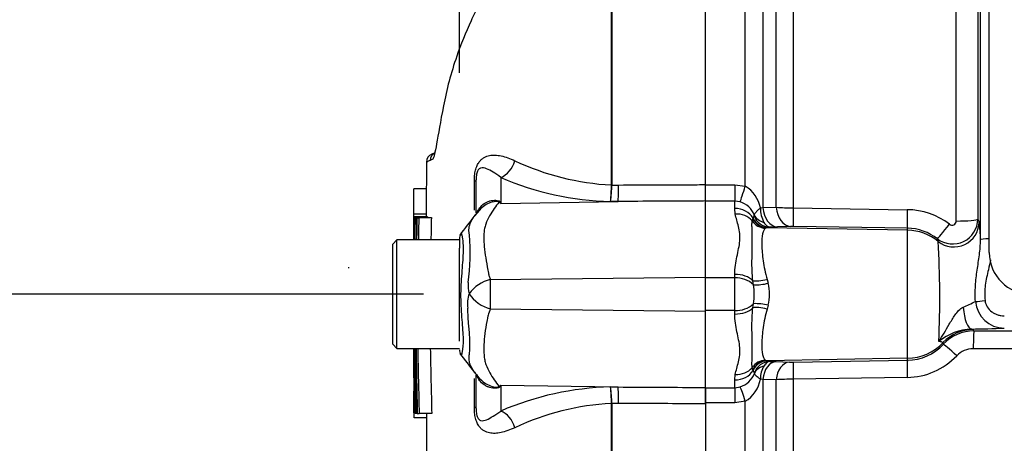
# Paper-space layout 'Sheet1' of a CAD drawing. Units: millimetres. Extents: x 0 to 594, y 0 to 420.
# Drawn here: x 299 to 323, y 175 to 185 of the extents above; entities that cross this region are included whole.
import ezdxf
from ezdxf.lldxf.tags import DXFTag

# ---------------------------------------------------------------- set-up
doc = ezdxf.new("R2010")
doc.units = ezdxf.units.MM
for name, color, linetype in [('Default', 7, 'Continuous'), ('II2-01-STD', 7, 'Continuous'), ('PART5', 7, 'Continuous'), ('TSH-1', 7, 'Continuous')]:
    doc.layers.add(name, color=color, linetype=linetype)
tags = doc.linetypes.add('HIDDEN2', pattern=[4.7625, 3.175, -1.5875]).pattern_tags.tags
tags[6:7] = [DXFTag(74, 4), DXFTag(75, 0), DXFTag(340, '0'), DXFTag(46, 0.0), DXFTag(50, 0.0), DXFTag(44, 0.0), DXFTag(45, 0.0)]
tags[4:5] = [DXFTag(74, 4), DXFTag(75, 0), DXFTag(340, '0'), DXFTag(46, 0.0), DXFTag(50, 0.0), DXFTag(44, 0.0), DXFTag(45, 0.0)]

# ---------------------------------------------------------------- blocks, each defined once
blk = doc.blocks.new('SE4')
at = {"layer": 'II2-01-STD', "color": 7, "linetype": 'Continuous'}
for p, q in [((322.558, 179.624), (322.558, 199.95)), ((322.348, 179.933), (322.348, 199.293)), ((322.283, 197.39), (322.283, 180.424)), ((317.855, 197.015), (317.855, 180.692)), ((321.766, 180.378), (321.766, 196.91)), ((316.709, 181.213), (316.709, 188.887)), ((317.134, 188.137), (317.134, 180.698)), ((317.452, 180.708), (317.452, 187.389)), ((315.758, 181.249), (316.458, 181.249)), ((315.758, 180.857), (315.758, 181.249)), ((316.458, 181.249), (316.709, 181.213)), ((316.458, 181.249), (316.458, 180.857)), ((316.458, 180.857), (315.758, 180.857)), ((316.458, 180.679), (316.458, 180.857)), ((316.584, 180.835), (316.458, 180.857)), ((316.47, 180.545), (316.458, 180.679)), ((317.071, 180.69), (317.134, 180.698)), ((317.134, 180.698), (317.452, 180.708)), ((317.855, 180.692), (320.59, 180.65)), ((316.876, 180.383), (316.89, 180.434)), ((316.89, 180.434), (316.896, 180.448)), ((316.896, 180.448), (316.923, 180.499)), ((322.283, 180.424), (322.314, 180.352)), ((317.228, 180.217), (317.193, 180.205)), ((317.24, 180.22), (317.228, 180.217)), ((320.599, 180.158), (317.228, 180.217)), ((317.288, 180.233), (317.24, 180.22)), ((317.478, 180.237), (317.288, 180.233)), ((317.797, 180.249), (317.478, 180.237)), ((320.599, 180.206), (317.864, 180.249)), ((320.599, 180.158), (320.599, 180.206)), ((320.599, 177.089), (320.599, 180.158)), ((321.336, 179.889), (321.315, 179.952)), ((316.458, 179.015), (315.758, 179.015)), ((316.458, 179.015), (316.458, 179.1)), ((316.458, 178.233), (316.458, 179.015)), ((316.907, 178.851), (316.892, 178.947)), ((317.232, 178.979), (317.259, 178.887)), ((316.458, 178.233), (315.758, 178.233)), ((316.458, 178.147), (316.458, 178.233)), ((316.892, 178.301), (316.907, 178.397)), ((317.259, 178.36), (317.232, 178.268)), ((322.131, 177.791), (322.176, 177.777)), ((322.191, 177.745), (329.045, 177.737)), ((329.029, 177.311), (322.175, 177.318)), ((317.193, 177.043), (317.228, 177.031)), ((320.599, 177.089), (317.228, 177.031)), ((320.599, 177.04), (320.599, 177.089)), ((316.89, 176.814), (316.876, 176.864)), ((316.896, 176.8), (316.89, 176.814)), ((317.228, 177.031), (317.24, 177.028)), ((317.24, 177.028), (317.295, 177.013)), ((317.295, 177.013), (317.451, 177.009)), ((317.451, 177.009), (317.769, 176.997)), ((317.863, 176.997), (320.599, 177.04)), ((316.458, 176.569), (316.47, 176.703)), ((316.927, 176.741), (316.896, 176.8)), ((317.134, 176.584), (317.072, 176.592)), ((317.134, 176.584), (317.134, 169.228)), ((317.452, 176.574), (317.134, 176.584)), ((317.452, 169.873), (317.452, 176.574)), ((320.591, 176.63), (317.855, 176.588)), ((317.855, 176.588), (317.855, 169.507)), ((315.758, 176.383), (316.458, 176.383)), ((315.758, 176.021), (315.758, 176.383)), ((316.458, 176.383), (316.458, 176.569)), ((316.458, 176.383), (316.589, 176.406)), ((316.458, 176.383), (316.458, 176.021)), ((316.458, 176.021), (315.758, 176.021)), ((316.709, 176.058), (316.458, 176.021)), ((316.709, 168.386), (316.709, 176.058))]:
    blk.add_line(p, q, dxfattribs=at)
for centre, radius, start, end in [((316.307, 180.548), 0.777, 10.5292, 58.8439), ((316.442, 180.337), 0.518, 21.2104, 74.1432), ((317.767, 180.681), 0.696, 179.2756, 208.7949), ((317.861, 185.927), 5.235, 265.514, 269.9332), ((320.566, 178.931), 1.719, 52.8017, 89.1859), ((316.868, 180.515), 0.0573, 343.0195, 9.0651), ((321.682, 180.427), 0.6, 232.28, 359.705), ((321.666, 180.38), 0.0998, 232.2471, 359.1506), ((319.887, 179.946), 2.461, 359.6911, 9.4965), ((317.838, 178.857), 1.393, 88.9312, 91.6973), ((320.58, 179.015), 1.191, 51.8904, 89.1085), ((295.736, 178.533), 25.636, 357.6774, 3.0329), ((323.558, 179.624), 1, 180, 270), ((316.49, 178.406), 0.609, 46.8702, 93.0044), ((316.957, 180.06), 1.211, 267.6329, 284.4318), ((315.522, 178.624), 1.404, 350.7185, 9.2815), ((316.248, 178.624), 1.045, 345.3902, 14.6098), ((316.49, 178.842), 0.609, 266.9956, 313.1298), ((316.957, 177.187), 1.211, 75.5682, 92.3671), ((317.078, 188.991), 11.731, 294.452, 296.0323), ((322.916, 178.505), 0.691, 184.5825, 270.2735), ((322.198, 176.439), 1.353, 92.8238, 128.7719), ((322.041, 194.386), 16.596, 270.3096, 273.0325), ((322.19, 176.747), 0.998, 89.9715, 137.2156), ((320.58, 178.233), 1.193, 270.9178, 317.3873), ((322.173, 176.774), 0.544, 89.7907, 136.367), ((320.568, 178.301), 1.671, 270.7725, 316.4347), ((317.697, 176.589), 0.626, 149.2737, 179.7562), ((317.827, 178.947), 1.95, 268.3034, 271.0687), ((316.442, 176.902), 0.517, 286.536, 340.0238), ((316.308, 176.72), 0.774, 301.2051, 350.4619), ((316.891, 176.73), 0.0367, 351.5299, 15.9723), ((317.871, 170.474), 6.114, 90.1477, 93.9302)]:
    blk.add_arc(centre, radius, start, end, dxfattribs=at)
for centre, major_axis, ratio, start_param, end_param in [((316.709, 181.281), (-0.143, -0.479), 0.039063, 0.387334, 1.441077), ((316.458, 180.234), (0.5, 0), 0.890748, 0.501293, 1.570796), ((317.487, 180.737), (0.018, -0.5), 0.710362, 4.764502, 6.20877), ((317.805, 180.748), (0.018, -0.5), 0.710487, 4.766199, 6.208756), ((317.873, 180.748), (-0.008, -0.5), 0.033349, 4.824861, 6.230804), ((320.608, 180.705), (-0.008, -0.5), 0.03337, 4.823141, 6.230804), ((316.47, 180.112), (0.49, 0.101), 0.862634, 0.442891, 1.39559), ((317.2, 180.601), (0.243, -0.318), 0.976135, 4.652581, 5.601733), ((317.235, 180.616), (0.083, -0.391), 0.973795, 4.983674, 6.05102), ((317.247, 180.619), (0.084, -0.391), 0.974438, 4.948713, 6.048102), ((317.295, 180.632), (0.129, -0.378), 0.988342, 4.726771, 5.932333), ((317.298, 180.655), (-0.396, -0.055), 0.805055, 0.245132, 1.097692), ((321.714, 180.354), (-0.551, -0.236), 0.99618, 0.483319, 2.732147), ((321.783, 180.426), (-0.5, 0), 0.095492, 1.53589, 3.106686), ((320.578, 178.96), (1.2, 0), 0.99863, 0.88741, 1.553343), ((321.622, 180.346), (-0.308, -0.394), 0.028788, 0.041323, 1.477319), ((322.648, 179.932), (-0.3, 0), 0.063198, 5.016055, 6.248279), ((316.458, 178.794), (0.5, 0), 0.612591, 0.520976, 1.570796), ((317.239, 179.069), (-0.388, -0.097), 0.2125, 0.414354, 1.499784), ((322.457, 178.473), (-0.299, -0.029), 0.007239, 0.691315, 1.570095), ((316.458, 178.454), (0.5, 0), 0.612591, 4.712389, 5.762209), ((317.239, 178.179), (-0.388, 0.097), 0.2125, 4.783401, 5.868832), ((322.131, 178.49), (0.008, -0.7), 0.293402, 4.967023, 6.246671), ((322.176, 176.778), (0.904, 0.428), 0.999255, 1.129143, 1.942341), ((320.578, 174.754), (0, 4.399), 0.500076, -0.822951, -0.813054), ((322.191, 177.286), (0.001, 0.46), 0.035075, 0.034928, 1.4997), ((320.578, 178.288), (1.2, 0), 0.99863, 4.729842, 5.525443), ((320.578, 173.754), (0, 5.398), 0.222306, -0.822939, -0.813054), ((321.795, 177.113), (-0.338, 0.312), 0.035336, 4.792537, 6.247563), ((317.2, 176.647), (0.243, 0.318), 0.976135, 0.681452, 1.630604), ((316.47, 177.136), (0.49, -0.101), 0.862634, 4.887596, 5.840295), ((317.235, 176.631), (0.083, 0.391), 0.973795, 0.232165, 1.299511), ((317.247, 176.629), (0.084, 0.391), 0.974438, 0.235083, 1.334472), ((317.302, 176.613), (-0.139, -0.375), 0.989848, 3.518641, 4.74146), ((317.303, 176.599), (-0.397, 0.052), 0.80933, 5.187757, 6.047426), ((317.459, 176.549), (0.016, 0.46), 0.710269, 0.074405, 1.519962), ((317.777, 176.538), (0.016, 0.46), 0.710391, 0.074419, 1.518284), ((317.871, 176.538), (-0.007, 0.46), 0.033371, 0.052381, 1.46011), ((320.607, 176.581), (-0.007, 0.46), 0.033392, 0.052381, 1.461843), ((316.458, 177.014), (-0.5, 0), 0.890748, 1.570796, 2.6403), ((316.709, 175.997), (-0.137, 0.439), 0.040177, -1.442719, -0.382728)]:
    blk.add_ellipse(centre, major_axis=major_axis, ratio=ratio, start_param=start_param, end_param=end_param, dxfattribs=at)
for points, knots in [([(317.071, 180.69), (317.051, 180.672), (317.031, 180.655), (316.996, 180.623), (316.981, 180.607), (316.943, 180.565), (316.929, 180.542), (316.925, 180.524)], [0, 0, 0, 0, 0.25, 0.25, 0.5, 0.5, 1, 1, 1, 1]), ([(316.458, 179.1), (316.458, 179.248), (316.482, 179.388), (316.537, 179.655), (316.569, 179.782), (316.583, 179.963), (316.583, 180.022), (316.571, 180.136), (316.56, 180.192), (316.521, 180.353), (316.488, 180.452), (316.47, 180.545)], [0, 0, 0, 0, 0.25, 0.25, 0.5, 0.5, 0.625, 0.625, 0.75, 0.75, 1, 1, 1, 1]), ([(316.892, 178.947), (316.881, 179.03), (316.875, 179.112), (316.87, 179.273), (316.869, 179.351), (316.871, 179.502), (316.872, 179.575), (316.875, 179.716), (316.876, 179.783), (316.877, 179.969), (316.875, 180.075), (316.871, 180.209), (316.87, 180.25), (316.87, 180.323), (316.871, 180.355), (316.876, 180.383)], [0, 0, 0, 0, 0.125, 0.125, 0.25, 0.25, 0.375, 0.375, 0.5, 0.5, 0.75, 0.75, 0.875, 0.875, 1, 1, 1, 1]), ([(317.157, 180.346), (317.168, 180.329), (317.179, 180.314), (317.201, 180.287), (317.212, 180.275), (317.246, 180.247), (317.268, 180.235), (317.288, 180.233)], [0, 0, 0, 0, 0.25, 0.25, 0.5, 0.5, 1, 1, 1, 1]), ([(317.193, 180.205), (317.175, 180.194), (317.162, 180.177), (317.139, 180.132), (317.13, 180.104), (317.109, 180), (317.103, 179.911), (317.109, 179.689), (317.119, 179.563), (317.149, 179.352), (317.161, 179.28), (317.19, 179.132), (317.208, 179.056), (317.232, 178.979)], [0, 0, 0, 0, 0.125, 0.125, 0.25, 0.25, 0.5, 0.5, 0.75, 0.75, 0.875, 0.875, 1, 1, 1, 1]), ([(322.227, 178.45), (322.22, 178.576), (322.221, 178.702), (322.237, 178.952), (322.251, 179.077), (322.286, 179.323), (322.306, 179.445), (322.337, 179.688), (322.349, 179.81), (322.348, 179.933)], [0, 0, 0, 0, 0.25, 0.25, 0.5, 0.5, 0.75, 0.75, 1, 1, 1, 1]), ([(322.589, 179.446), (322.573, 179.367), (322.555, 179.289), (322.509, 179.089), (322.481, 178.966), (322.456, 178.782), (322.451, 178.72), (322.448, 178.596), (322.451, 178.534), (322.457, 178.471)], [0.3394631, 0.3394631, 0.3394631, 0.3394631, 0.5, 0.5, 0.75, 0.75, 0.875, 0.875, 1, 1, 1, 1]), ([(322.457, 178.471), (322.459, 178.444), (322.465, 178.418), (322.483, 178.368), (322.495, 178.343), (322.538, 178.275), (322.576, 178.236), (322.64, 178.188), (322.663, 178.174), (322.711, 178.15), (322.736, 178.14), (322.786, 178.123), (322.813, 178.117), (322.866, 178.108), (322.892, 178.106), (322.919, 178.106)], [0, 0, 0, 0, 0.125, 0.125, 0.25, 0.25, 0.5, 0.5, 0.625, 0.625, 0.75, 0.75, 0.875, 0.875, 1, 1, 1, 1]), ([(316.876, 176.864), (316.871, 176.893), (316.87, 176.925), (316.87, 176.997), (316.871, 177.037), (316.874, 177.125), (316.875, 177.174), (316.877, 177.282), (316.877, 177.341), (316.875, 177.528), (316.871, 177.666), (316.869, 177.894), (316.87, 177.973), (316.875, 178.135), (316.881, 178.218), (316.892, 178.301)], [0, 0, 0, 0, 0.125, 0.125, 0.25, 0.25, 0.375, 0.375, 0.5, 0.5, 0.75, 0.75, 0.875, 0.875, 1, 1, 1, 1]), ([(317.232, 178.268), (317.208, 178.192), (317.19, 178.116), (317.161, 177.968), (317.149, 177.896), (317.119, 177.684), (317.109, 177.558), (317.103, 177.337), (317.109, 177.247), (317.13, 177.144), (317.139, 177.115), (317.162, 177.07), (317.175, 177.054), (317.193, 177.043)], [0, 0, 0, 0, 0.125, 0.125, 0.25, 0.25, 0.5, 0.5, 0.75, 0.75, 0.875, 0.875, 1, 1, 1, 1]), ([(321.35, 177.494), (321.391, 177.559), (321.433, 177.625), (321.516, 177.762), (321.558, 177.832), (321.622, 177.942), (321.644, 177.979), (321.69, 178.053), (321.714, 178.091), (321.766, 178.164), (321.793, 178.2), (321.857, 178.266), (321.892, 178.295), (321.934, 178.312)], [0, 0, 0, 0, 0.25, 0.25, 0.5, 0.5, 0.625, 0.625, 0.75, 0.75, 0.875, 0.875, 1, 1, 1, 1]), ([(316.47, 176.703), (316.488, 176.795), (316.521, 176.895), (316.56, 177.056), (316.571, 177.111), (316.583, 177.226), (316.583, 177.285), (316.569, 177.466), (316.537, 177.593), (316.496, 177.793), (316.483, 177.862), (316.464, 178.002), (316.458, 178.074), (316.458, 178.147)], [0, 0, 0, 0, 0.25, 0.25, 0.375, 0.375, 0.5, 0.5, 0.75, 0.75, 0.875, 0.875, 1, 1, 1, 1]), ([(321.45, 177.464), (321.448, 177.467), (321.44, 177.471), (321.408, 177.482), (321.383, 177.488), (321.35, 177.494)], [0, 0, 0, 0, 0.5, 0.5, 1, 1, 1, 1]), ([(317.295, 177.013), (317.272, 177.01), (317.249, 177), (317.203, 176.965), (317.18, 176.94), (317.159, 176.909)], [0, 0, 0, 0, 0.5, 0.5, 1, 1, 1, 1]), ([(316.928, 176.725), (316.932, 176.711), (316.946, 176.692), (316.984, 176.658), (316.998, 176.646), (317.023, 176.626), (317.032, 176.62), (317.051, 176.606), (317.061, 176.599), (317.072, 176.592)], [0, 0, 0, 0, 0.5, 0.5, 0.75, 0.75, 0.875, 0.875, 1, 1, 1, 1])]:
    blk.add_open_spline(points, degree=3, knots=knots, dxfattribs=at)
at = {"layer": 'PART5', "color": 7, "linetype": 'Continuous'}
for p, q in [((315.758, 181.25), (315.758, 197.627)), ((309.858, 183.925), (309.858, 192.838)), ((313.501, 181.241), (313.501, 188.856)), ((313.509, 188.864), (313.509, 181.242)), ((309.267, 182.01), (309.177, 181.97)), ((310.214, 180.641), (310.214, 181.33)), ((310.258, 180.567), (310.258, 181.364)), ((310.847, 181.424), (310.847, 180.801)), ((309.064, 181.15), (308.764, 181.15)), ((313.501, 181.241), (313.501, 181.241)), ((313.509, 181.242), (313.509, 181.241)), ((313.509, 181.241), (313.67, 181.241)), ((315.758, 180.858), (315.758, 181.25)), ((310.847, 180.801), (313.661, 180.847)), ((313.661, 180.847), (313.477, 180.846)), ((315.758, 179.031), (315.758, 180.858)), ((310.343, 180.637), (310.228, 180.501)), ((309.062, 180.546), (308.762, 180.546)), ((309.062, 180.481), (308.762, 180.481)), ((308.762, 180.481), (308.762, 180.481)), ((308.767, 180.479), (308.775, 180.479)), ((309.088, 180.48), (308.788, 180.48)), ((308.792, 180.458), (308.817, 180.458)), ((308.83, 180.458), (308.817, 180.458)), ((308.838, 180.458), (308.883, 180.458)), ((309.183, 180.458), (308.883, 180.458)), ((308.358, 179.924), (308.258, 179.824)), ((308.358, 177.324), (308.358, 179.924)), ((309.858, 179.924), (308.358, 179.924)), ((309.858, 179.956), (309.858, 179.729)), ((308.258, 177.424), (308.258, 179.824)), ((309.858, 179.39), (309.858, 179.729)), ((309.858, 177.786), (309.858, 179.39)), ((310.597, 178.977), (315.758, 179.031)), ((315.758, 178.216), (315.758, 179.031)), ((310.597, 178.27), (315.758, 178.216)), ((315.758, 176.39), (315.758, 178.216)), ((309.858, 177.498), (309.858, 177.786)), ((308.258, 177.424), (308.358, 177.324)), ((308.358, 177.324), (309.858, 177.324)), ((310.214, 175.918), (310.214, 176.604)), ((310.258, 175.884), (310.258, 176.682)), ((310.28, 176.68), (310.343, 176.605)), ((310.847, 176.446), (310.847, 175.824)), ((310.847, 176.446), (313.661, 176.401)), ((313.477, 176.402), (313.661, 176.401)), ((315.758, 176.39), (315.758, 175.998)), ((313.501, 176.006), (313.501, 176.007)), ((313.501, 170.033), (313.501, 176.006)), ((313.67, 176.006), (313.509, 176.007)), ((313.509, 176.007), (313.509, 176.006)), ((313.509, 176.006), (313.509, 170.025)), ((315.758, 175.998), (315.758, 159.62)), ((308.764, 175.783), (308.798, 175.783)), ((308.764, 175.783), (308.764, 175.783)), ((309.068, 175.665), (308.768, 175.665)), ((308.77, 175.785), (308.78, 175.785)), ((308.798, 175.785), (308.78, 175.785)), ((308.825, 175.764), (308.798, 175.764)), ((308.838, 175.764), (308.825, 175.764)), ((308.846, 175.764), (308.893, 175.764)), ((309.193, 175.764), (308.893, 175.764))]:
    blk.add_line(p, q, dxfattribs=at)
at = {"layer": 'PART5', "color": 7, "linetype": 'HIDDEN2'}
blk.add_line((307.195, 179.273), (307.195, 179.249), dxfattribs=at)
at = {"layer": 'PART5', "color": 7, "linetype": 'Continuous'}
for centre, radius, start, end in [((309.355, 181.826), 0.2, 113.0185, 179.3698), ((309.264, 181.79), 0.2, 110.7628, 179.6294), ((310.035, 179.594), 2.401, 111.5022, 113.8366), ((313.827, 187.455), 6.222, 244.875, 266.9973), ((313.65, 187.912), 7.068, 246.6358, 268.5946), ((310.241, 181.244), 3.26, 352.9971, 359.948), ((310.845, 181.258), 2.664, 351.0965, 359.6145), ((309.024, 177.932), 3.4, 57.5575, 58.4437), ((303.873, 177.37), 7.773, 26.1951, 26.473), ((823.893, 178.662), 515.134, 179.80257, 179.83446), ((823.893, 178.662), 515.134, 179.79762, 179.79783), ((77.447, 179.115), 231.319, 0.19982, 0.33833), ((314.007, 180.062), 5.235, 175.4114, 181.595), ((534.938, 176.643), 226.132, 179.03318, 179.16863), ((492.217, 176.439), 183.378, 178.74395, 178.91099), ((77.804, 179.115), 231.262, 0.33823, 0.33842), ((492.225, 176.439), 183.086, 178.74199, 178.90929), ((1.091, 417.425), 389.482, 322.44783, 322.53543), ((310.058, 179.956), 0.2, 147.0627, 180.0444), ((305.173, 179.617), 4.944, 351.6838, 4.9774), ((310.809, 178.107), 0.896, 103.7023, 143.7593), ((335.641, 178.635), 25.047, 179.2172, 180.8345), ((310.845, 178.83), 0.783, 174.7156, 194.3247), ((310.808, 178.399), 0.76, 161.809, 188.1902), ((310.831, 179.135), 0.896, 213.8143, 254.8754), ((86.681, 176.954), 222.087, 359.6979, 0.09546), ((496.519, 179.947), 187.719, 180.80054, 181.27681), ((471.878, 180.152), 163.045, 180.99394, 181.54234), ((471.924, 180.152), 162.79, 180.99549, 181.54474), ((310.058, 177.293), 0.2, 179.9696, 213.9203), ((287.175, 159.437), 28.825, 36.9233, 38.0574), ((310.729, 177.103), 0.618, 214.1112, 223.2756), ((309.024, 179.315), 3.399, 301.5441, 302.4425), ((303.873, 179.877), 7.773, 333.5232, 333.8049), ((313.65, 169.336), 7.068, 91.4054, 113.3642), ((310.845, 175.989), 2.664, 0.3855, 8.9035), ((310.241, 176.004), 3.26, 0.052, 7.0029), ((810.308, 178.012), 501.549, 180.21684, 180.24959), ((313.827, 169.793), 6.222, 93.0027, 115.125), ((810.308, 178.012), 501.549, 180.25447, 180.25468), ((315.72, 175.905), 6.957, 181.0036, 181.9736)]:
    blk.add_arc(centre, radius, start, end, dxfattribs=at)
for centre, major_axis, ratio, start_param, end_param in [((310.839, 181.886), (0.19, 0.462), 0.697783, 3.698052, 4.857404), ((309.758, 181.364), (-0.5, 0), 0.166198, 2.718943, 3.141593), ((313.652, 181.31), (0.002, -0.5), 0.035487, 0.388262, 1.43333), ((310.785, 181.76), (-0.588, -0.809), 0.837904, 0.733951, 0.765032), ((309.483, 181.165), (-0.83, 0.557), 0.403642, 3.143506, 3.354869), ((309.476, 176.093), (-0.836, -0.549), 0.403415, 2.931511, 3.138406), ((310.785, 175.487), (-0.588, 0.809), 0.837967, -0.765186, -0.733677), ((313.652, 175.938), (0.002, 0.5), 0.035487, -1.43333, -0.388263), ((309.758, 175.884), (-0.5, 0), 0.166198, 3.141593, 3.564242), ((310.839, 175.361), (0.19, -0.462), 0.697783, 1.425782, 2.585133)]:
    blk.add_ellipse(centre, major_axis=major_axis, ratio=ratio, start_param=start_param, end_param=end_param, dxfattribs=at)
for points, knots in [([(313.439, 188.899), (313.203, 188.769), (312.977, 188.624), (312.544, 188.304), (312.336, 188.128), (311.944, 187.759), (311.759, 187.568), (311.493, 187.276), (311.407, 187.178), (311.236, 186.98), (311.15, 186.881), (310.905, 186.583), (310.77, 186.38), (310.528, 185.969), (310.419, 185.763), (310.253, 185.43), (310.192, 185.303), (310.135, 185.176)], [0, 0, 0, 0, 0.0625, 0.0625, 0.125, 0.125, 0.1875, 0.1875, 0.21875, 0.21875, 0.25, 0.25, 0.3125, 0.3125, 0.375, 0.375, 0.4133576, 0.4133576, 0.4133576, 0.4133576]), ([(310.135, 185.176), (310.005, 184.891), (309.89, 184.606), (309.722, 184.125), (309.662, 183.926), (309.556, 183.53), (309.512, 183.33), (309.399, 182.756), (309.348, 182.449), (309.29, 182.122), (309.274, 182.037), (309.251, 181.946), (309.244, 181.922), (309.238, 181.904)], [0.4133576, 0.4133576, 0.4133576, 0.4133576, 0.5, 0.5, 0.5625, 0.5625, 0.625, 0.625, 0.75, 0.75, 0.8125, 0.8125, 0.8422479, 0.8422479, 0.8422479, 0.8422479]), ([(309.238, 181.904), (309.23, 181.883), (309.223, 181.87), (309.204, 181.85), (309.193, 181.849), (309.172, 181.838), (309.163, 181.833), (309.155, 181.828)], [0.8422479, 0.8422479, 0.8422479, 0.8422479, 0.875, 0.875, 0.9375, 0.9375, 1, 1, 1, 1]), ([(310.214, 181.33), (310.214, 181.374), (310.216, 181.419), (310.225, 181.508), (310.232, 181.553), (310.248, 181.614), (310.254, 181.634), (310.266, 181.672), (310.273, 181.69), (310.296, 181.739), (310.313, 181.768), (310.349, 181.818), (310.368, 181.838), (310.407, 181.873), (310.427, 181.888), (310.489, 181.924), (310.532, 181.938), (310.619, 181.956), (310.664, 181.959), (310.758, 181.955), (310.806, 181.949), (310.907, 181.927), (310.959, 181.911), (311.069, 181.872), (311.127, 181.849), (311.185, 181.822)], [0, 0, 0, 0, 0.0625, 0.0625, 0.125, 0.125, 0.15625, 0.15625, 0.1875, 0.1875, 0.25, 0.25, 0.3125, 0.3125, 0.375, 0.375, 0.5, 0.5, 0.625, 0.625, 0.75, 0.75, 0.875, 0.875, 1, 1, 1, 1]), ([(310.847, 181.424), (310.782, 181.474), (310.719, 181.514), (310.606, 181.582), (310.556, 181.611), (310.458, 181.65), (310.411, 181.664), (310.339, 181.638), (310.314, 181.623), (310.279, 181.547), (310.27, 181.51), (310.259, 181.434), (310.258, 181.398), (310.258, 181.364)], [0, 0, 0, 0, 0.25, 0.25, 0.5, 0.5, 0.75, 0.75, 0.875, 0.875, 0.9375, 0.9375, 1, 1, 1, 1]), ([(308.763, 180.546), (308.763, 180.58), (308.763, 180.613), (308.763, 180.646), (308.763, 180.78), (308.763, 180.914), (308.764, 181.048), (308.764, 181.082), (308.764, 181.116), (308.764, 181.15)], [0, 0, 0, 0, 0.165674, 0.165674, 0.165674, 0.831225, 0.831225, 0.831225, 1, 1, 1, 1]), ([(313.67, 181.241), (314.299, 181.244), (314.929, 181.247), (315.558, 181.249), (315.625, 181.249), (315.691, 181.25), (315.758, 181.25)], [0, 0, 0, 0, 0.904208, 0.904208, 0.904208, 1, 1, 1, 1]), ([(310.803, 180.829), (310.802, 180.834), (310.798, 180.839), (310.781, 180.846), (310.769, 180.847), (310.745, 180.848), (310.732, 180.847), (310.706, 180.845), (310.693, 180.843), (310.628, 180.83), (310.579, 180.812), (310.484, 180.765), (310.44, 180.736), (310.362, 180.669), (310.327, 180.63), (310.298, 180.587)], [0, 0, 0, 0, 0.0625, 0.0625, 0.125, 0.125, 0.1875, 0.1875, 0.25, 0.25, 0.5, 0.5, 0.75, 0.75, 1, 1, 1, 1]), ([(310.342, 180.691), (310.372, 180.732), (310.408, 180.767), (310.469, 180.809), (310.491, 180.821), (310.536, 180.843), (310.56, 180.852), (310.607, 180.865), (310.632, 180.87), (310.681, 180.876), (310.706, 180.877), (310.754, 180.875), (310.776, 180.871), (310.804, 180.86), (310.812, 180.856), (310.824, 180.846), (310.828, 180.841), (310.831, 180.835)], [0, 0, 0, 0, 0.25, 0.25, 0.375, 0.375, 0.5, 0.5, 0.625, 0.625, 0.75, 0.75, 0.875, 0.875, 0.9375, 0.9375, 1, 1, 1, 1]), ([(310.803, 180.829), (310.765, 180.783), (310.727, 180.732), (310.652, 180.623), (310.615, 180.564), (310.546, 180.44), (310.514, 180.374), (310.476, 180.268), (310.465, 180.232), (310.453, 180.177), (310.45, 180.158), (310.446, 180.119), (310.445, 180.1), (310.442, 180.041), (310.441, 180), (310.442, 179.917), (310.443, 179.875), (310.451, 179.745), (310.462, 179.655), (310.489, 179.471), (310.506, 179.376), (310.533, 179.229), (310.542, 179.18), (310.556, 179.104), (310.563, 179.079), (310.578, 179.028), (310.587, 179.003), (310.597, 178.977)], [0, 0, 0, 0, 0.125, 0.125, 0.25, 0.25, 0.375, 0.375, 0.4375, 0.4375, 0.46875, 0.46875, 0.5, 0.5, 0.5625, 0.5625, 0.625, 0.625, 0.75, 0.75, 0.875, 0.875, 0.9375, 0.9375, 0.96875, 0.96875, 1, 1, 1, 1]), ([(315.758, 180.858), (315.691, 180.857), (315.625, 180.857), (315.558, 180.857), (314.926, 180.854), (314.293, 180.85), (313.661, 180.847)], [0, 0, 0, 0, 0.095375, 0.095375, 0.095375, 1, 1, 1, 1]), ([(310.099, 180.046), (310.097, 180.054), (310.095, 180.061), (310.092, 180.076), (310.088, 180.097), (310.085, 180.117), (310.083, 180.158), (310.084, 180.183), (310.093, 180.258), (310.109, 180.304), (310.151, 180.394), (310.177, 180.436), (310.234, 180.516), (310.265, 180.553), (310.298, 180.587)], [0, 0, 0, 0, 0.03125, 0.03125, 0.0625, 0.125, 0.125, 0.25, 0.25, 0.5, 0.5, 0.75, 0.75, 1, 1, 1, 1]), ([(310.258, 180.567), (310.258, 180.572), (310.261, 180.582), (310.278, 180.606), (310.285, 180.615), (310.3, 180.636), (310.306, 180.643), (310.322, 180.663), (310.331, 180.675), (310.342, 180.691)], [0, 0, 0, 0, 0.5, 0.5, 0.75, 0.75, 0.875, 0.875, 1, 1, 1, 1]), ([(308.775, 180.479), (308.775, 180.414), (308.775, 180.349), (308.775, 180.284), (308.774, 180.164), (308.774, 180.044), (308.774, 179.924)], [0, 0, 0, 0, 0.3457865, 0.3457865, 0.3457865, 0.9859381, 0.9859381, 0.9859381, 0.9859381]), ([(308.786, 179.924), (308.787, 180.051), (308.787, 180.179), (308.788, 180.306), (308.788, 180.364), (308.788, 180.422), (308.788, 180.48)], [0.4651496, 0.4651496, 0.4651496, 0.4651496, 0.8327765, 0.8327765, 0.8327765, 1, 1, 1, 1]), ([(309.899, 180.077), (309.9, 180.079), (309.902, 180.08), (309.91, 180.071), (309.919, 180.027), (309.941, 179.866), (309.948, 179.75), (309.938, 179.468), (309.924, 179.305), (309.897, 178.944), (309.885, 178.752), (309.886, 178.371), (309.9, 178.18), (309.928, 177.837), (309.941, 177.681), (309.946, 177.424), (309.935, 177.32), (309.915, 177.19), (309.907, 177.161), (309.9, 177.17)], [0.2362904, 0.2362904, 0.2362904, 0.2362904, 0.25, 0.25, 0.3125, 0.3125, 0.375, 0.375, 0.4375, 0.4375, 0.5, 0.5, 0.5625, 0.5625, 0.625, 0.625, 0.6875, 0.6875, 0.75, 0.75, 0.75, 0.75]), ([(310.096, 177.181), (310.096, 177.189), (310.097, 177.197), (310.099, 177.213), (310.1, 177.222), (310.102, 177.247), (310.103, 177.264), (310.107, 177.318), (310.108, 177.356), (310.109, 177.474), (310.106, 177.56), (310.096, 177.701), (310.092, 177.75), (310.083, 177.851), (310.078, 177.904), (310.065, 178.064), (310.058, 178.177), (310.056, 178.291)], [0, 0, 0, 0, 0.03125, 0.03125, 0.0625, 0.0625, 0.125, 0.125, 0.25, 0.25, 0.5, 0.5, 0.625, 0.625, 0.75, 0.75, 1, 1, 1, 1]), ([(310.597, 178.27), (310.575, 178.22), (310.558, 178.17), (310.54, 178.108), (310.537, 178.095), (310.531, 178.07), (310.529, 178.058), (310.522, 178.02), (310.518, 177.995), (310.495, 177.871), (310.478, 177.776), (310.441, 177.498), (310.434, 177.326), (310.45, 177.126), (310.454, 177.087), (310.469, 177.012), (310.48, 176.976), (310.518, 176.871), (310.55, 176.805), (310.618, 176.681), (310.654, 176.624), (310.727, 176.515), (310.765, 176.465), (310.802, 176.418)], [0, 0, 0, 0, 0.0625, 0.0625, 0.078125, 0.078125, 0.09375, 0.09375, 0.125, 0.125, 0.25, 0.25, 0.5, 0.5, 0.5625, 0.5625, 0.625, 0.625, 0.75, 0.75, 0.875, 0.875, 1, 1, 1, 1]), ([(308.76, 177.324), (308.76, 177.303), (308.761, 176.92), (308.762, 176.495), (308.763, 176.134), (308.763, 176.118)], [0.5185298, 0.5185298, 0.5185298, 0.5185298, 0.5441787, 0.9830634, 1, 1, 1, 1]), ([(308.763, 176.623), (308.763, 176.623), (308.763, 176.624), (308.762, 176.626), (308.762, 176.628), (308.762, 176.632), (308.762, 176.634), (308.762, 176.642), (308.762, 176.647), (308.762, 176.662), (308.762, 176.671), (308.762, 176.691), (308.762, 176.703), (308.762, 176.743), (308.762, 176.775), (308.762, 176.843), (308.762, 176.879), (308.762, 176.952), (308.761, 176.988), (308.761, 177.061), (308.761, 177.098), (308.761, 177.171), (308.761, 177.208), (308.761, 177.271), (308.761, 177.297), (308.761, 177.323)], [0, 0, 0, 0, 0.03125, 0.03125, 0.0625, 0.0625, 0.09375, 0.09375, 0.125, 0.125, 0.15625, 0.15625, 0.1875, 0.1875, 0.25, 0.25, 0.3125, 0.3125, 0.375, 0.375, 0.4375, 0.4375, 0.5, 0.5, 0.5445122, 0.5445122, 0.5445122, 0.5445122]), ([(308.762, 177.324), (308.762, 177.297), (308.762, 177.27), (308.762, 177.206), (308.762, 177.169), (308.762, 177.095), (308.762, 177.058), (308.763, 176.985), (308.763, 176.948), (308.763, 176.876), (308.763, 176.841), (308.763, 176.773), (308.763, 176.741), (308.763, 176.687), (308.763, 176.669), (308.763, 176.647), (308.763, 176.642), (308.763, 176.634), (308.763, 176.632), (308.763, 176.628), (308.763, 176.626), (308.763, 176.624), (308.763, 176.623), (308.763, 176.623)], [0.454462, 0.454462, 0.454462, 0.454462, 0.5, 0.5, 0.5625, 0.5625, 0.625, 0.625, 0.6875, 0.6875, 0.75, 0.75, 0.8125, 0.8125, 0.875, 0.875, 0.90625, 0.90625, 0.9375, 0.9375, 0.96875, 0.96875, 1, 1, 1, 1]), ([(310.258, 176.705), (310.204, 176.769), (310.155, 176.84), (310.106, 176.956), (310.094, 176.997), (310.086, 177.062), (310.085, 177.084), (310.087, 177.119), (310.088, 177.131), (310.09, 177.15), (310.091, 177.156), (310.093, 177.168), (310.094, 177.175), (310.096, 177.181)], [0, 0, 0, 0, 0.5, 0.5, 0.75, 0.75, 0.875, 0.875, 0.9375, 0.9375, 0.96875, 0.96875, 1, 1, 1, 1]), ([(310.34, 176.56), (310.329, 176.576), (310.32, 176.587), (310.305, 176.607), (310.299, 176.614), (310.284, 176.635), (310.277, 176.644), (310.261, 176.667), (310.258, 176.676), (310.258, 176.682)], [0, 0, 0, 0, 0.125, 0.125, 0.25, 0.25, 0.5, 0.5, 1, 1, 1, 1]), ([(310.341, 176.604), (310.393, 176.544), (310.458, 176.495), (310.577, 176.435), (310.627, 176.417), (310.706, 176.402), (310.732, 176.398), (310.782, 176.4), (310.8, 176.408), (310.802, 176.418)], [0.1196334, 0.1196334, 0.1196334, 0.1196334, 0.5, 0.5, 0.75, 0.75, 0.875, 0.875, 1, 1, 1, 1]), ([(310.83, 176.412), (310.828, 176.406), (310.824, 176.401), (310.812, 176.391), (310.804, 176.387), (310.776, 176.376), (310.753, 176.372), (310.705, 176.369), (310.68, 176.37), (310.63, 176.377), (310.606, 176.382), (310.558, 176.396), (310.534, 176.405), (310.489, 176.427), (310.467, 176.439), (310.406, 176.482), (310.369, 176.518), (310.34, 176.56)], [0, 0, 0, 0, 0.0625, 0.0625, 0.125, 0.125, 0.25, 0.25, 0.375, 0.375, 0.5, 0.5, 0.625, 0.625, 0.75, 0.75, 1, 1, 1, 1]), ([(313.661, 176.401), (314.293, 176.397), (314.926, 176.394), (315.558, 176.391), (315.625, 176.391), (315.691, 176.39), (315.758, 176.39)], [0, 0, 0, 0, 0.904625, 0.904625, 0.904625, 1, 1, 1, 1]), ([(311.185, 175.426), (311.127, 175.399), (311.069, 175.375), (310.957, 175.336), (310.904, 175.32), (310.804, 175.298), (310.756, 175.292), (310.664, 175.289), (310.619, 175.292), (310.531, 175.309), (310.489, 175.324), (310.427, 175.36), (310.407, 175.374), (310.368, 175.409), (310.349, 175.43), (310.313, 175.479), (310.296, 175.508), (310.273, 175.558), (310.266, 175.576), (310.254, 175.613), (310.248, 175.633), (310.232, 175.695), (310.225, 175.739), (310.216, 175.829), (310.214, 175.873), (310.214, 175.918)], [0, 0, 0, 0, 0.125, 0.125, 0.25, 0.25, 0.375, 0.375, 0.5, 0.5, 0.625, 0.625, 0.6875, 0.6875, 0.75, 0.75, 0.8125, 0.8125, 0.84375, 0.84375, 0.875, 0.875, 0.9375, 0.9375, 1, 1, 1, 1]), ([(310.258, 175.884), (310.258, 175.85), (310.259, 175.814), (310.269, 175.739), (310.279, 175.701), (310.314, 175.625), (310.339, 175.61), (310.411, 175.584), (310.458, 175.597), (310.555, 175.636), (310.606, 175.665), (310.718, 175.733), (310.782, 175.774), (310.847, 175.824)], [0, 0, 0, 0, 0.0625, 0.0625, 0.125, 0.125, 0.25, 0.25, 0.5, 0.5, 0.75, 0.75, 1, 1, 1, 1]), ([(315.758, 175.998), (315.691, 175.998), (315.625, 175.998), (315.558, 175.999), (314.929, 176.001), (314.299, 176.004), (313.67, 176.006)], [0, 0, 0, 0, 0.095792, 0.095792, 0.095792, 1, 1, 1, 1])]:
    blk.add_open_spline(points, degree=3, knots=knots, dxfattribs=at)
for points in [[(309.064, 181.792), (309.063, 181.358), (309.062, 180.921), (309.061, 180.479)], [(308.762, 180.446), (308.762, 180.479), (308.762, 180.513), (308.762, 180.546)], [(308.766, 179.924), (308.766, 180.109), (308.767, 180.294), (308.767, 180.479)], [(308.79, 179.916), (308.79, 180.097), (308.791, 180.278), (308.792, 180.458)], [(308.817, 180.458), (308.817, 180.28), (308.816, 180.102), (308.815, 179.924)], [(309.088, 180.48), (309.088, 180.473), (309.088, 180.466), (309.088, 180.458)], [(308.761, 180.146), (308.761, 180.09), (308.761, 180.016), (308.76, 179.923)], [(308.77, 175.785), (308.768, 176.298), (308.767, 176.811), (308.766, 177.324)], [(308.78, 175.785), (308.777, 176.298), (308.775, 176.811), (308.774, 177.324)], [(308.798, 175.764), (308.794, 176.284), (308.791, 176.804), (308.79, 177.324)], [(308.825, 175.764), (308.82, 176.284), (308.817, 176.804), (308.815, 177.324)], [(309.064, 175.785), (309.064, 175.425), (309.065, 175.102), (309.067, 174.815)]]:
    blk.add_open_spline(points, degree=3, dxfattribs=at)
blk = doc.blocks.new('GDimGGroup13')
at = {"layer": 'Default', "color": 7, "linetype": 'Continuous'}
blk.add_line((308.994, 178.624), (291.605, 178.624), dxfattribs=at)

psp = doc.layouts.new('Sheet1')

# ---------------------------------------------------------------- block references
at = {"layer": 'Default'}
psp.add_blockref('GDimGGroup13', (0, 0), dxfattribs=at)
at = {"layer": 'TSH-1'}
psp.add_blockref('SE4', (0, 0), dxfattribs=at)

doc.saveas('drawing.dxf')
